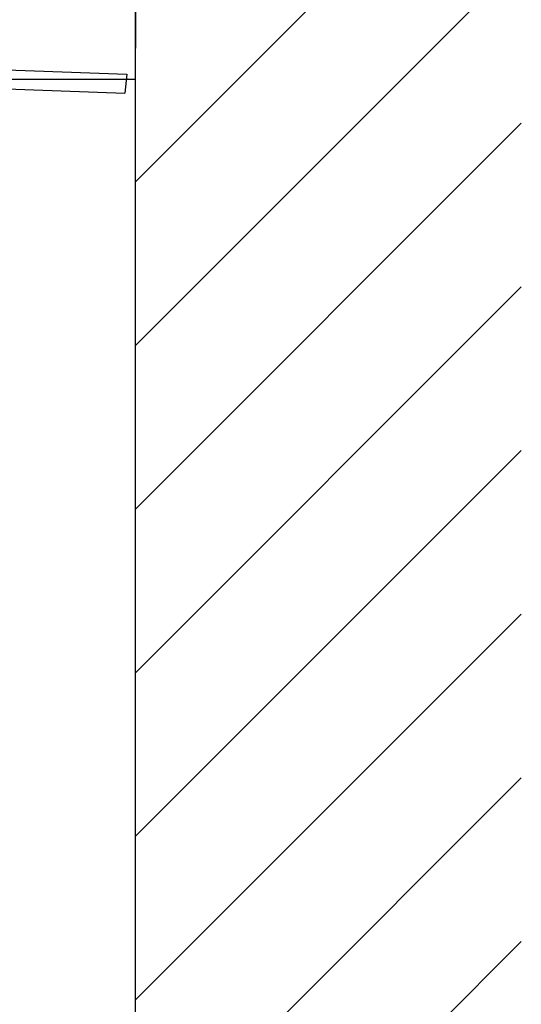
# Model space of a CAD drawing. Extents: x -5029 to -829, y -11990 to -9020.
# Drawn here: x -1964 to -1834, y -10889 to -10634 of the extents above; entities that cross this region are included whole.
import ezdxf

# ---------------------------------------------------------------- set-up
doc = ezdxf.new("R2010")
doc.units = 0
for name, color, linetype in [('0-1', 5, 'CONTINUOUS'), ('_0-2_', 7, 'CONTINUOUS'), ('太線', 7, 'CONTINUOUS'), ('細線', 6, 'CONTINUOUS')]:
    doc.layers.add(name, color=color, linetype=linetype)

msp = doc.modelspace()

# ---------------------------------------------------------------- linework, layer by layer
at = {"layer": '0-1'}
msp.add_line((-1935.804, -10647.909), (-1936.314, -10652.889), dxfattribs=at)
at = {"layer": '_0-2_', "color": 5, "linetype": 'CONTINUOUS'}
for p, q in [((-2163.838, -10639.62), (-1935.804, -10647.909)), ((-2163.838, -10644.627), (-1936.314, -10652.889))]:
    msp.add_line(p, q, dxfattribs=at)
at = {"layer": '太線', "color": 7, "linetype": 'CONTINUOUS'}
msp.add_line((-1933.609, -11294.219), (-1933.609, -10290.219), dxfattribs=at)
at = {"layer": '太線', "color": 7, "linetype": 'BYBLOCK'}
for p, q in [((-1933.609, -10629.219), (-1933.609, -10641.219)), ((-2533.609, -10649.219), (-1933.609, -10649.219))]:
    msp.add_line(p, q, dxfattribs=at)
at = {"layer": '細線', "linetype": 'CONTINUOUS'}
for p, q in [((-1933.609, -10675.827), (-1833.609, -10575.827)), ((-1933.609, -10718.254), (-1833.609, -10618.254)), ((-1933.609, -10760.68), (-1833.609, -10660.68)), ((-1933.609, -10803.106), (-1833.609, -10703.106)), ((-1933.609, -10845.533), (-1833.609, -10745.533)), ((-1933.609, -10887.959), (-1833.609, -10787.959)), ((-1933.609, -10930.386), (-1833.609, -10830.386)), ((-1933.609, -10972.812), (-1833.609, -10872.812))]:
    msp.add_line(p, q, dxfattribs=at)

doc.saveas('drawing.dxf')
